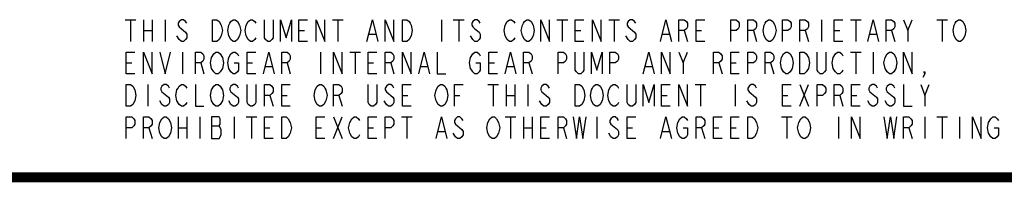
# Model space of a CAD drawing. Units: inches. Extents: x 0 to 22.3, y -0.1 to 17.2.
# Drawn here: x 11.2 to 14.2, y 0 to 0.5 of the extents above; entities that cross this region are included whole.
import ezdxf

# ---------------------------------------------------------------- set-up
doc = ezdxf.new("R2010")
doc.units = ezdxf.units.IN
doc.header["$LTSCALE"] = 1.21
doc.header["$MEASUREMENT"] = 0
doc.layers.get('0').update_dxf_attribs({"linetype": 'CONTINUOUS'})

msp = doc.modelspace()

# ---------------------------------------------------------------- linework, layer by layer
at = {"color": 2, "linetype": 'CONTINUOUS'}
for p, q in [((11.5135, 0.4785), (11.5463, 0.4785)), ((11.5299, 0.4785), (11.5299, 0.4129)), ((11.5693, 0.4785), (11.5693, 0.4129)), ((11.5955, 0.4785), (11.5955, 0.4129)), ((11.6349, 0.4785), (11.6349, 0.4129)), ((12.1433, 0.4785), (12.1761, 0.4785)), ((12.1597, 0.4785), (12.1597, 0.4129)), ((12.4745, 0.4785), (12.4745, 0.4129)), ((12.5106, 0.4785), (12.5434, 0.4785)), ((12.527, 0.4785), (12.527, 0.4129)), ((12.8255, 0.4785), (12.8583, 0.4785)), ((12.8419, 0.4785), (12.8419, 0.4129)), ((12.9829, 0.4785), (13.0157, 0.4785)), ((12.9993, 0.4785), (12.9993, 0.4129)), ((13.042, 0.4567), (13.0617, 0.4403)), ((13.6291, 0.4785), (13.6291, 0.4129)), ((13.7177, 0.4785), (13.7505, 0.4785)), ((13.7341, 0.4785), (13.7341, 0.4129)), ((13.8915, 0.4457), (13.9046, 0.4785)), ((13.9801, 0.4785), (14.0129, 0.4785)), ((13.9965, 0.4785), (13.9965, 0.4129)), ((11.5693, 0.4457), (11.5955, 0.4457)), ((11.6775, 0.4184), (11.6709, 0.4293)), ((12.0416, 0.4457), (12.058, 0.4457)), ((12.2548, 0.4348), (12.2745, 0.4348)), ((12.5697, 0.4184), (12.5631, 0.4293)), ((12.8813, 0.4457), (12.8977, 0.4457)), ((13.1469, 0.4348), (13.1666, 0.4348)), ((13.2125, 0.4457), (13.2224, 0.4129)), ((13.2486, 0.4457), (13.265, 0.4457)), ((13.4225, 0.4457), (13.4323, 0.4129)), ((13.5799, 0.4457), (13.5897, 0.4129)), ((13.6685, 0.4457), (13.6849, 0.4457)), ((13.7767, 0.4348), (13.7964, 0.4348)), ((13.8423, 0.4457), (13.8521, 0.4129)), ((11.6873, 0.3801), (11.6873, 0.3145)), ((12.1072, 0.3801), (12.1072, 0.3145)), ((12.1957, 0.3801), (12.2285, 0.3801)), ((12.2121, 0.3801), (12.2121, 0.3145)), ((13.2093, 0.3473), (13.2224, 0.3801)), ((13.7177, 0.3801), (13.7505, 0.3801)), ((13.7341, 0.3801), (13.7341, 0.3145)), ((13.7865, 0.3801), (13.7865, 0.3145)), ((11.5168, 0.3473), (11.5332, 0.3473)), ((11.7431, 0.3473), (11.7529, 0.3145)), ((11.8841, 0.3473), (11.9005, 0.3473)), ((11.9399, 0.3364), (11.9596, 0.3364)), ((12.0055, 0.3473), (12.0153, 0.3145)), ((12.2515, 0.3473), (12.2679, 0.3473)), ((12.3204, 0.3473), (12.3302, 0.3145)), ((12.4122, 0.3364), (12.4319, 0.3364)), ((12.6189, 0.3473), (12.6353, 0.3473)), ((12.6746, 0.3364), (12.6943, 0.3364)), ((12.7402, 0.3473), (12.7501, 0.3145)), ((13.0945, 0.3364), (13.1141, 0.3364)), ((13.3175, 0.3473), (13.3273, 0.3145)), ((13.3536, 0.3473), (13.37, 0.3473)), ((13.4749, 0.3473), (13.4848, 0.3145)), ((11.5824, 0.2817), (11.5824, 0.2161)), ((12.6156, 0.2817), (12.6484, 0.2817)), ((12.632, 0.2817), (12.632, 0.2161)), ((12.6713, 0.2817), (12.6713, 0.2161)), ((12.6976, 0.2817), (12.6976, 0.2161)), ((12.7369, 0.2817), (12.7369, 0.2161)), ((13.2453, 0.2817), (13.2781, 0.2817)), ((13.2617, 0.2817), (13.2617, 0.2161)), ((13.3667, 0.2817), (13.3667, 0.2161)), ((13.5635, 0.2817), (13.5897, 0.2161)), ((13.5635, 0.2161), (13.5897, 0.2817)), ((13.944, 0.2489), (13.9571, 0.2817)), ((11.625, 0.2599), (11.6447, 0.2435)), ((11.953, 0.2489), (11.9629, 0.2161)), ((11.9891, 0.2489), (12.0055, 0.2489)), ((12.1629, 0.2489), (12.1728, 0.2161)), ((12.3073, 0.2599), (12.3269, 0.2435)), ((12.3565, 0.2489), (12.3729, 0.2489)), ((12.5139, 0.2489), (12.5303, 0.2489)), ((12.6713, 0.2489), (12.6976, 0.2489)), ((13.1437, 0.2489), (13.1601, 0.2489)), ((13.4093, 0.2599), (13.429, 0.2435)), ((13.511, 0.2489), (13.5274, 0.2489)), ((13.6849, 0.2489), (13.6947, 0.2161)), ((13.7209, 0.2489), (13.7373, 0.2489)), ((13.7767, 0.2599), (13.7964, 0.2435)), ((13.8292, 0.2599), (13.8489, 0.2435)), ((11.625, 0.2216), (11.6185, 0.2325)), ((11.8349, 0.2216), (11.8284, 0.2325)), ((12.7796, 0.2216), (12.773, 0.2325)), ((13.8292, 0.2216), (13.8226, 0.2325)), ((11.6742, 0.1833), (11.6742, 0.1177)), ((11.7005, 0.1833), (11.7005, 0.1177)), ((11.7398, 0.1833), (11.7398, 0.1177)), ((11.8448, 0.1833), (11.8448, 0.1177)), ((11.8809, 0.1833), (11.9137, 0.1833)), ((11.8973, 0.1833), (11.8973, 0.1177)), ((12.1465, 0.1833), (12.1728, 0.1177)), ((12.1465, 0.1177), (12.1728, 0.1833)), ((12.3532, 0.1833), (12.386, 0.1833)), ((12.3696, 0.1833), (12.3696, 0.1177)), ((12.6681, 0.1833), (12.7009, 0.1833)), ((12.6845, 0.1833), (12.6845, 0.1177)), ((12.7238, 0.1833), (12.7238, 0.1177)), ((12.7501, 0.1833), (12.7501, 0.1177)), ((12.9469, 0.1833), (12.9469, 0.1177)), ((13.5077, 0.1833), (13.5405, 0.1833)), ((13.5241, 0.1833), (13.5241, 0.1177)), ((13.6816, 0.1833), (13.6816, 0.1177)), ((13.944, 0.1833), (13.944, 0.1177)), ((13.9801, 0.1833), (14.0129, 0.1833)), ((13.9965, 0.1833), (13.9965, 0.1177)), ((14.0489, 0.1833), (14.0489, 0.1177)), ((11.5857, 0.1505), (11.5955, 0.1177)), ((11.6742, 0.1505), (11.7005, 0.1505)), ((11.7759, 0.156), (11.7989, 0.156)), ((11.9366, 0.1505), (11.953, 0.1505)), ((12.0941, 0.1505), (12.1105, 0.1505)), ((12.2515, 0.1505), (12.2679, 0.1505)), ((12.5172, 0.1615), (12.5369, 0.1451)), ((12.7238, 0.1505), (12.7501, 0.1505)), ((12.7763, 0.1505), (12.7927, 0.1505)), ((12.8452, 0.1505), (12.855, 0.1177)), ((13.0387, 0.1505), (13.0551, 0.1505)), ((13.265, 0.1505), (13.2749, 0.1177)), ((13.3011, 0.1505), (13.3175, 0.1505)), ((13.3536, 0.1505), (13.37, 0.1505)), ((13.8948, 0.1505), (13.9046, 0.1177)), ((12.4647, 0.1396), (12.4844, 0.1396)), ((12.9895, 0.1232), (12.9829, 0.1341)), ((13.1469, 0.1396), (13.1666, 0.1396))]:
    msp.add_line(p, q, dxfattribs=at)
for points in [[(11.7005, 0.4676), (11.6972, 0.4731), (11.6906, 0.4785), (11.6841, 0.4785), (11.6775, 0.4731), (11.6742, 0.4676), (11.6742, 0.4621), (11.6775, 0.4567), (11.6841, 0.4512)], [(11.6841, 0.4512), (11.6972, 0.4403), (11.7005, 0.4348), (11.7005, 0.4239), (11.6972, 0.4184), (11.6906, 0.4129), (11.6841, 0.4129), (11.6775, 0.4184)], [(11.7792, 0.4785), (11.7923, 0.4785), (11.7989, 0.4731)], [(11.8054, 0.4293), (11.7989, 0.4184), (11.7923, 0.4129), (11.7792, 0.4129), (11.7792, 0.4785)], [(11.7989, 0.4731), (11.8054, 0.4621), (11.8087, 0.4457), (11.8054, 0.4293)], [(11.8349, 0.4184), (11.8284, 0.4293), (11.8251, 0.4457), (11.8284, 0.4621), (11.8317, 0.4676), (11.8349, 0.4731), (11.8415, 0.4785), (11.8481, 0.4785), (11.8546, 0.4731)], [(11.8546, 0.4731), (11.8612, 0.4621), (11.8645, 0.4457), (11.8612, 0.4293)], [(11.8874, 0.4184), (11.8809, 0.4293), (11.8776, 0.4457), (11.8809, 0.4621)], [(11.8809, 0.4621), (11.8874, 0.4731), (11.894, 0.4785), (11.9005, 0.4785), (11.9071, 0.4731), (11.9104, 0.4676)], [(11.9629, 0.4785), (11.9629, 0.4239), (11.9596, 0.4184), (11.953, 0.4129), (11.9465, 0.4129), (11.9399, 0.4184), (11.9366, 0.4239), (11.9366, 0.4785)], [(11.9858, 0.4129), (11.9858, 0.4785), (12.0022, 0.4239), (12.0186, 0.4785), (12.0186, 0.4129)], [(12.0678, 0.4129), (12.0416, 0.4129), (12.0416, 0.4785), (12.0678, 0.4785)], [(12.0941, 0.4129), (12.0941, 0.4785), (12.1203, 0.4129), (12.1203, 0.4785)], [(12.2482, 0.4129), (12.2646, 0.4785), (12.281, 0.4129)], [(12.304, 0.4129), (12.304, 0.4785), (12.3302, 0.4129), (12.3302, 0.4785)], [(12.3565, 0.4785), (12.3696, 0.4785), (12.3761, 0.4731), (12.3794, 0.4676), (12.3827, 0.4621), (12.386, 0.4457), (12.3827, 0.4293)], [(12.3827, 0.4293), (12.3761, 0.4184), (12.3696, 0.4129), (12.3565, 0.4129), (12.3565, 0.4785)], [(12.5926, 0.4676), (12.5893, 0.4731), (12.5828, 0.4785), (12.5762, 0.4785), (12.5697, 0.4731), (12.5664, 0.4676), (12.5664, 0.4621), (12.5697, 0.4567), (12.5762, 0.4512)], [(12.5762, 0.4512), (12.5893, 0.4403), (12.5926, 0.4348), (12.5926, 0.4239), (12.5893, 0.4184), (12.5828, 0.4129), (12.5762, 0.4129), (12.5697, 0.4184)], [(12.6681, 0.4293), (12.6648, 0.4457), (12.6681, 0.4621), (12.6746, 0.4731)], [(12.6746, 0.4731), (12.6812, 0.4785), (12.6877, 0.4785), (12.6943, 0.4731), (12.6976, 0.4676)], [(12.7271, 0.4184), (12.7205, 0.4293), (12.7173, 0.4457), (12.7205, 0.4621), (12.7238, 0.4676), (12.7271, 0.4731), (12.7337, 0.4785), (12.7402, 0.4785), (12.7468, 0.4731)], [(12.7468, 0.4731), (12.7533, 0.4621), (12.7566, 0.4457), (12.7533, 0.4293)], [(12.7763, 0.4129), (12.7763, 0.4785), (12.8025, 0.4129), (12.8025, 0.4785)], [(12.9075, 0.4129), (12.8813, 0.4129), (12.8813, 0.4785), (12.9075, 0.4785)], [(12.9337, 0.4129), (12.9337, 0.4785), (12.96, 0.4129), (12.96, 0.4785)], [(13.0649, 0.4676), (13.0617, 0.4731), (13.0551, 0.4785), (13.0485, 0.4785), (13.042, 0.4731), (13.0387, 0.4676), (13.0387, 0.4621), (13.042, 0.4567)], [(13.1404, 0.4129), (13.1568, 0.4785), (13.1732, 0.4129)], [(13.1961, 0.4129), (13.1961, 0.4785), (13.2125, 0.4785), (13.2191, 0.4731), (13.2224, 0.4676), (13.2224, 0.4567), (13.2191, 0.4512), (13.2125, 0.4457), (13.1961, 0.4457)], [(13.2749, 0.4129), (13.2486, 0.4129), (13.2486, 0.4785), (13.2749, 0.4785)], [(13.3536, 0.4129), (13.3536, 0.4785), (13.37, 0.4785), (13.3765, 0.4731), (13.3798, 0.4676), (13.3798, 0.4567), (13.3765, 0.4512), (13.37, 0.4457), (13.3536, 0.4457)], [(13.4061, 0.4129), (13.4061, 0.4785), (13.4225, 0.4785), (13.429, 0.4731), (13.4323, 0.4676), (13.4323, 0.4567), (13.429, 0.4512), (13.4225, 0.4457), (13.4061, 0.4457)], [(13.4618, 0.4184), (13.4553, 0.4293), (13.452, 0.4457), (13.4553, 0.4621), (13.4585, 0.4676), (13.4618, 0.4731), (13.4684, 0.4785), (13.4749, 0.4785), (13.4815, 0.4731)], [(13.4815, 0.4731), (13.4881, 0.4621), (13.4913, 0.4457), (13.4881, 0.4293)], [(13.511, 0.4129), (13.511, 0.4785), (13.5274, 0.4785), (13.534, 0.4731), (13.5373, 0.4676), (13.5373, 0.4567), (13.534, 0.4512), (13.5274, 0.4457), (13.511, 0.4457)], [(13.5635, 0.4129), (13.5635, 0.4785), (13.5799, 0.4785), (13.5865, 0.4731), (13.5897, 0.4676), (13.5897, 0.4567), (13.5865, 0.4512), (13.5799, 0.4457), (13.5635, 0.4457)], [(13.6947, 0.4129), (13.6685, 0.4129), (13.6685, 0.4785), (13.6947, 0.4785)], [(13.7701, 0.4129), (13.7865, 0.4785), (13.8029, 0.4129)], [(13.8259, 0.4129), (13.8259, 0.4785), (13.8423, 0.4785), (13.8489, 0.4731), (13.8521, 0.4676), (13.8521, 0.4567), (13.8489, 0.4512), (13.8423, 0.4457), (13.8259, 0.4457)], [(13.8784, 0.4785), (13.8915, 0.4457), (13.8915, 0.4129)], [(14.0391, 0.4184), (14.0325, 0.4293), (14.0293, 0.4457), (14.0325, 0.4621), (14.0358, 0.4676), (14.0391, 0.4731), (14.0457, 0.4785), (14.0522, 0.4785), (14.0588, 0.4731)], [(14.0588, 0.4731), (14.0653, 0.4621), (14.0686, 0.4457), (14.0653, 0.4293)], [(11.8612, 0.4293), (11.8546, 0.4184), (11.8481, 0.4129), (11.8415, 0.4129), (11.8349, 0.4184)], [(11.9104, 0.4239), (11.9071, 0.4184), (11.9005, 0.4129), (11.894, 0.4129), (11.8874, 0.4184)], [(12.6976, 0.4239), (12.6943, 0.4184), (12.6877, 0.4129), (12.6812, 0.4129), (12.6746, 0.4184), (12.6681, 0.4293)], [(12.7533, 0.4293), (12.7468, 0.4184), (12.7402, 0.4129), (12.7337, 0.4129), (12.7271, 0.4184)], [(13.0617, 0.4403), (13.0649, 0.4348), (13.0649, 0.4239), (13.0617, 0.4184), (13.0551, 0.4129), (13.0485, 0.4129), (13.042, 0.4184), (13.0354, 0.4293)], [(13.4881, 0.4293), (13.4815, 0.4184), (13.4749, 0.4129), (13.4684, 0.4129), (13.4618, 0.4184)], [(14.0653, 0.4293), (14.0588, 0.4184), (14.0522, 0.4129), (14.0457, 0.4129), (14.0391, 0.4184)], [(11.543, 0.3145), (11.5168, 0.3145), (11.5168, 0.3801), (11.543, 0.3801)], [(11.5693, 0.3145), (11.5693, 0.3801), (11.5955, 0.3145), (11.5955, 0.3801)], [(11.6185, 0.3801), (11.6349, 0.3145), (11.6513, 0.3801)], [(11.7267, 0.3145), (11.7267, 0.3801), (11.7431, 0.3801), (11.7497, 0.3747), (11.7529, 0.3692), (11.7529, 0.3583), (11.7497, 0.3528), (11.7431, 0.3473), (11.7267, 0.3473)], [(11.7759, 0.3309), (11.7726, 0.3473), (11.7759, 0.3637), (11.7825, 0.3747)], [(11.7825, 0.3747), (11.789, 0.3801), (11.7956, 0.3801), (11.8021, 0.3747), (11.8087, 0.3637)], [(11.8087, 0.3637), (11.812, 0.3473), (11.8087, 0.3309), (11.8021, 0.32)], [(11.8448, 0.3473), (11.8579, 0.3473), (11.8579, 0.3255), (11.8546, 0.32), (11.8481, 0.3145), (11.8415, 0.3145), (11.8349, 0.32), (11.8317, 0.3255), (11.8284, 0.3309), (11.8251, 0.3473), (11.8284, 0.3637)], [(11.8284, 0.3637), (11.8349, 0.3747), (11.8415, 0.3801), (11.8481, 0.3801), (11.8546, 0.3747), (11.8579, 0.3692)], [(11.9104, 0.3145), (11.8841, 0.3145), (11.8841, 0.3801), (11.9104, 0.3801)], [(11.9333, 0.3145), (11.9497, 0.3801), (11.9661, 0.3145)], [(11.9891, 0.3145), (11.9891, 0.3801), (12.0055, 0.3801), (12.0121, 0.3747), (12.0153, 0.3692), (12.0153, 0.3583), (12.0121, 0.3528), (12.0055, 0.3473), (11.9891, 0.3473)], [(12.1465, 0.3145), (12.1465, 0.3801), (12.1728, 0.3145), (12.1728, 0.3801)], [(12.2777, 0.3145), (12.2515, 0.3145), (12.2515, 0.3801), (12.2777, 0.3801)], [(12.304, 0.3145), (12.304, 0.3801), (12.3204, 0.3801), (12.3269, 0.3747), (12.3302, 0.3692), (12.3302, 0.3583), (12.3269, 0.3528), (12.3204, 0.3473), (12.304, 0.3473)], [(12.3565, 0.3145), (12.3565, 0.3801), (12.3827, 0.3145), (12.3827, 0.3801)], [(12.4057, 0.3145), (12.4221, 0.3801), (12.4385, 0.3145)], [(12.4614, 0.3801), (12.4614, 0.3145), (12.4877, 0.3145)], [(12.5795, 0.3473), (12.5926, 0.3473), (12.5926, 0.3255), (12.5893, 0.32), (12.5828, 0.3145), (12.5762, 0.3145), (12.5697, 0.32), (12.5664, 0.3255), (12.5631, 0.3309), (12.5598, 0.3473), (12.5631, 0.3637)], [(12.5631, 0.3637), (12.5697, 0.3747), (12.5762, 0.3801), (12.5828, 0.3801), (12.5893, 0.3747), (12.5926, 0.3692)], [(12.6451, 0.3145), (12.6189, 0.3145), (12.6189, 0.3801), (12.6451, 0.3801)], [(12.6681, 0.3145), (12.6845, 0.3801), (12.7009, 0.3145)], [(12.7238, 0.3145), (12.7238, 0.3801), (12.7402, 0.3801), (12.7468, 0.3747), (12.7501, 0.3692), (12.7501, 0.3583), (12.7468, 0.3528), (12.7402, 0.3473), (12.7238, 0.3473)], [(12.8288, 0.3145), (12.8288, 0.3801), (12.8452, 0.3801), (12.8517, 0.3747), (12.855, 0.3692), (12.855, 0.3583), (12.8517, 0.3528), (12.8452, 0.3473), (12.8288, 0.3473)], [(12.9075, 0.3801), (12.9075, 0.3255), (12.9042, 0.32), (12.8977, 0.3145), (12.8911, 0.3145), (12.8845, 0.32), (12.8813, 0.3255), (12.8813, 0.3801)], [(12.9305, 0.3145), (12.9305, 0.3801), (12.9469, 0.3255), (12.9633, 0.3801), (12.9633, 0.3145)], [(12.9862, 0.3145), (12.9862, 0.3801), (13.0026, 0.3801), (13.0092, 0.3747), (13.0125, 0.3692), (13.0125, 0.3583), (13.0092, 0.3528), (13.0026, 0.3473), (12.9862, 0.3473)], [(13.0879, 0.3145), (13.1043, 0.3801), (13.1207, 0.3145)], [(13.1437, 0.3145), (13.1437, 0.3801), (13.1699, 0.3145), (13.1699, 0.3801)], [(13.1961, 0.3801), (13.2093, 0.3473), (13.2093, 0.3145)], [(13.3011, 0.3145), (13.3011, 0.3801), (13.3175, 0.3801), (13.3241, 0.3747), (13.3273, 0.3692), (13.3273, 0.3583), (13.3241, 0.3528), (13.3175, 0.3473), (13.3011, 0.3473)], [(13.3798, 0.3145), (13.3536, 0.3145), (13.3536, 0.3801), (13.3798, 0.3801)], [(13.4061, 0.3145), (13.4061, 0.3801), (13.4225, 0.3801), (13.429, 0.3747), (13.4323, 0.3692), (13.4323, 0.3583), (13.429, 0.3528), (13.4225, 0.3473), (13.4061, 0.3473)], [(13.4585, 0.3145), (13.4585, 0.3801), (13.4749, 0.3801), (13.4815, 0.3747), (13.4848, 0.3692), (13.4848, 0.3583), (13.4815, 0.3528), (13.4749, 0.3473), (13.4585, 0.3473)], [(13.5373, 0.3255), (13.534, 0.32), (13.5274, 0.3145), (13.5209, 0.3145), (13.5143, 0.32), (13.511, 0.3255), (13.5077, 0.3309), (13.5045, 0.3473), (13.5077, 0.3637)], [(13.5077, 0.3637), (13.5143, 0.3747), (13.5209, 0.3801), (13.5274, 0.3801), (13.534, 0.3747)], [(13.534, 0.3747), (13.5405, 0.3637), (13.5438, 0.3473), (13.5405, 0.3309), (13.5373, 0.3255)], [(13.5635, 0.3801), (13.5766, 0.3801), (13.5832, 0.3747), (13.5897, 0.3637)], [(13.5832, 0.32), (13.5766, 0.3145), (13.5635, 0.3145), (13.5635, 0.3801)], [(13.5897, 0.3637), (13.593, 0.3473), (13.5897, 0.3309), (13.5832, 0.32)], [(13.6422, 0.3801), (13.6422, 0.3255), (13.6389, 0.32), (13.6324, 0.3145), (13.6258, 0.3145), (13.6193, 0.32), (13.616, 0.3255), (13.616, 0.3801)], [(13.6947, 0.3255), (13.6914, 0.32), (13.6849, 0.3145), (13.6783, 0.3145), (13.6717, 0.32), (13.6685, 0.3255), (13.6652, 0.3309), (13.6619, 0.3473), (13.6652, 0.3637)], [(13.6652, 0.3637), (13.6717, 0.3747), (13.6783, 0.3801), (13.6849, 0.3801), (13.6914, 0.3747), (13.6947, 0.3692)], [(13.8554, 0.3309), (13.8489, 0.32), (13.8423, 0.3145), (13.8357, 0.3145), (13.8292, 0.32), (13.8259, 0.3255), (13.8226, 0.3309), (13.8193, 0.3473), (13.8226, 0.3637)], [(13.8226, 0.3637), (13.8292, 0.3747), (13.8357, 0.3801), (13.8423, 0.3801), (13.8489, 0.3747)], [(13.8489, 0.3747), (13.8554, 0.3637), (13.8587, 0.3473), (13.8554, 0.3309)], [(13.8784, 0.3145), (13.8784, 0.3801), (13.9046, 0.3145), (13.9046, 0.3801)], [(11.8021, 0.32), (11.7956, 0.3145), (11.789, 0.3145), (11.7825, 0.32), (11.7759, 0.3309)], [(13.944, 0.3145), (13.9407, 0.32), (13.944, 0.32), (13.944, 0.3145), (13.9374, 0.3036)], [(11.5168, 0.2817), (11.5299, 0.2817), (11.5365, 0.2763), (11.543, 0.2653)], [(11.5365, 0.2216), (11.5299, 0.2161), (11.5168, 0.2161), (11.5168, 0.2817)], [(11.648, 0.2708), (11.6447, 0.2763), (11.6381, 0.2817), (11.6316, 0.2817), (11.625, 0.2763), (11.6217, 0.2708), (11.6217, 0.2653), (11.625, 0.2599)], [(11.6775, 0.2216), (11.6709, 0.2325), (11.6677, 0.2489), (11.6709, 0.2653), (11.6742, 0.2708), (11.6775, 0.2763), (11.6841, 0.2817), (11.6906, 0.2817), (11.6972, 0.2763), (11.7005, 0.2708)], [(11.7267, 0.2817), (11.7267, 0.2161), (11.7529, 0.2161)], [(11.7759, 0.2325), (11.7726, 0.2489), (11.7759, 0.2653), (11.7825, 0.2763)], [(11.7825, 0.2763), (11.789, 0.2817), (11.7956, 0.2817), (11.8021, 0.2763), (11.8087, 0.2653)], [(11.8579, 0.2708), (11.8546, 0.2763), (11.8481, 0.2817), (11.8415, 0.2817), (11.8349, 0.2763), (11.8317, 0.2708), (11.8317, 0.2653), (11.8349, 0.2599)], [(11.9104, 0.2817), (11.9104, 0.2271), (11.9071, 0.2216), (11.9005, 0.2161), (11.894, 0.2161), (11.8874, 0.2216), (11.8841, 0.2271), (11.8841, 0.2817)], [(11.9366, 0.2161), (11.9366, 0.2817), (11.953, 0.2817), (11.9596, 0.2763), (11.9629, 0.2708), (11.9629, 0.2599), (11.9596, 0.2544), (11.953, 0.2489), (11.9366, 0.2489)], [(12.0153, 0.2161), (11.9891, 0.2161), (11.9891, 0.2817), (12.0153, 0.2817)], [(12.0908, 0.2653), (12.0973, 0.2763), (12.1039, 0.2817), (12.1105, 0.2817), (12.117, 0.2763), (12.1203, 0.2708), (12.1236, 0.2653), (12.1269, 0.2489), (12.1236, 0.2325)], [(12.1465, 0.2161), (12.1465, 0.2817), (12.1629, 0.2817), (12.1695, 0.2763), (12.1728, 0.2708), (12.1728, 0.2599), (12.1695, 0.2544), (12.1629, 0.2489), (12.1465, 0.2489)], [(12.2777, 0.2817), (12.2777, 0.2271), (12.2745, 0.2216), (12.2679, 0.2161), (12.2613, 0.2161), (12.2548, 0.2216), (12.2515, 0.2271), (12.2515, 0.2817)], [(12.3302, 0.2708), (12.3269, 0.2763), (12.3204, 0.2817), (12.3138, 0.2817), (12.3073, 0.2763), (12.304, 0.2708), (12.304, 0.2653), (12.3073, 0.2599)], [(12.3827, 0.2161), (12.3565, 0.2161), (12.3565, 0.2817), (12.3827, 0.2817)], [(12.4581, 0.2653), (12.4647, 0.2763), (12.4713, 0.2817), (12.4778, 0.2817), (12.4844, 0.2763), (12.4877, 0.2708), (12.4909, 0.2653), (12.4942, 0.2489), (12.4909, 0.2325), (12.4844, 0.2216)], [(12.5139, 0.2161), (12.5139, 0.2817), (12.5401, 0.2817)], [(12.8025, 0.2708), (12.7993, 0.2763), (12.7927, 0.2817), (12.7861, 0.2817), (12.7796, 0.2763), (12.7763, 0.2708), (12.7763, 0.2653), (12.7796, 0.2599)], [(12.8813, 0.2817), (12.8944, 0.2817), (12.9009, 0.2763)], [(12.9075, 0.2325), (12.9009, 0.2216), (12.8944, 0.2161), (12.8813, 0.2161), (12.8813, 0.2817)], [(12.9009, 0.2763), (12.9075, 0.2653), (12.9108, 0.2489), (12.9075, 0.2325)], [(12.937, 0.2216), (12.9305, 0.2325), (12.9272, 0.2489), (12.9305, 0.2653), (12.9337, 0.2708), (12.937, 0.2763), (12.9436, 0.2817), (12.9501, 0.2817), (12.9567, 0.2763)], [(12.9567, 0.2763), (12.9633, 0.2653), (12.9665, 0.2489), (12.9633, 0.2325)], [(12.9829, 0.2653), (12.9895, 0.2763), (12.9961, 0.2817), (13.0026, 0.2817), (13.0092, 0.2763), (13.0125, 0.2708)], [(13.0649, 0.2817), (13.0649, 0.2271), (13.0617, 0.2216), (13.0551, 0.2161), (13.0485, 0.2161), (13.042, 0.2216), (13.0387, 0.2271), (13.0387, 0.2817)], [(13.0879, 0.2161), (13.0879, 0.2817), (13.1043, 0.2271), (13.1207, 0.2817), (13.1207, 0.2161)], [(13.1699, 0.2161), (13.1437, 0.2161), (13.1437, 0.2817), (13.1699, 0.2817)], [(13.1961, 0.2161), (13.1961, 0.2817), (13.2224, 0.2161), (13.2224, 0.2817)], [(13.4323, 0.2708), (13.429, 0.2763), (13.4225, 0.2817), (13.4159, 0.2817), (13.4093, 0.2763), (13.4061, 0.2708), (13.4061, 0.2653), (13.4093, 0.2599)], [(13.5373, 0.2161), (13.511, 0.2161), (13.511, 0.2817), (13.5373, 0.2817)], [(13.616, 0.2161), (13.616, 0.2817), (13.6324, 0.2817), (13.6389, 0.2763), (13.6422, 0.2708), (13.6422, 0.2599), (13.6389, 0.2544), (13.6324, 0.2489), (13.616, 0.2489)], [(13.6685, 0.2161), (13.6685, 0.2817), (13.6849, 0.2817), (13.6914, 0.2763), (13.6947, 0.2708), (13.6947, 0.2599), (13.6914, 0.2544), (13.6849, 0.2489), (13.6685, 0.2489)], [(13.7472, 0.2161), (13.7209, 0.2161), (13.7209, 0.2817), (13.7472, 0.2817)], [(13.7997, 0.2708), (13.7964, 0.2763), (13.7898, 0.2817), (13.7833, 0.2817), (13.7767, 0.2763), (13.7734, 0.2708), (13.7734, 0.2653), (13.7767, 0.2599)], [(13.8521, 0.2708), (13.8489, 0.2763), (13.8423, 0.2817), (13.8357, 0.2817), (13.8292, 0.2763), (13.8259, 0.2708), (13.8259, 0.2653), (13.8292, 0.2599)], [(13.8784, 0.2817), (13.8784, 0.2161), (13.9046, 0.2161)], [(13.9309, 0.2817), (13.944, 0.2489), (13.944, 0.2161)], [(11.543, 0.2653), (11.5463, 0.2489), (11.543, 0.2325), (11.5365, 0.2216)], [(11.6447, 0.2435), (11.648, 0.238), (11.648, 0.2271), (11.6447, 0.2216), (11.6381, 0.2161), (11.6316, 0.2161), (11.625, 0.2216)], [(11.8087, 0.2653), (11.812, 0.2489), (11.8087, 0.2325), (11.8021, 0.2216)], [(11.8349, 0.2599), (11.8546, 0.2435), (11.8579, 0.238), (11.8579, 0.2271), (11.8546, 0.2216), (11.8481, 0.2161), (11.8415, 0.2161), (11.8349, 0.2216)], [(12.0973, 0.2216), (12.0908, 0.2325), (12.0875, 0.2489), (12.0908, 0.2653)], [(12.3269, 0.2435), (12.3302, 0.238), (12.3302, 0.2271), (12.3269, 0.2216), (12.3204, 0.2161), (12.3138, 0.2161), (12.3073, 0.2216), (12.3007, 0.2325)], [(12.4647, 0.2216), (12.4581, 0.2325), (12.4549, 0.2489), (12.4581, 0.2653)], [(12.7796, 0.2599), (12.7993, 0.2435), (12.8025, 0.238), (12.8025, 0.2271), (12.7993, 0.2216), (12.7927, 0.2161), (12.7861, 0.2161), (12.7796, 0.2216)], [(12.9895, 0.2216), (12.9829, 0.2325), (12.9797, 0.2489), (12.9829, 0.2653)], [(13.429, 0.2435), (13.4323, 0.238), (13.4323, 0.2271), (13.429, 0.2216), (13.4225, 0.2161), (13.4159, 0.2161), (13.4093, 0.2216), (13.4028, 0.2325)], [(13.7964, 0.2435), (13.7997, 0.238), (13.7997, 0.2271), (13.7964, 0.2216), (13.7898, 0.2161), (13.7833, 0.2161), (13.7767, 0.2216), (13.7701, 0.2325)], [(13.8489, 0.2435), (13.8521, 0.238), (13.8521, 0.2271), (13.8489, 0.2216), (13.8423, 0.2161), (13.8357, 0.2161), (13.8292, 0.2216)], [(11.7005, 0.2271), (11.6972, 0.2216), (11.6906, 0.2161), (11.6841, 0.2161), (11.6775, 0.2216)], [(11.8021, 0.2216), (11.7956, 0.2161), (11.789, 0.2161), (11.7825, 0.2216), (11.7759, 0.2325)], [(12.1236, 0.2325), (12.117, 0.2216), (12.1105, 0.2161), (12.1039, 0.2161), (12.0973, 0.2216)], [(12.4844, 0.2216), (12.4778, 0.2161), (12.4713, 0.2161), (12.4647, 0.2216)], [(12.9633, 0.2325), (12.9567, 0.2216), (12.9501, 0.2161), (12.9436, 0.2161), (12.937, 0.2216)], [(13.0125, 0.2271), (13.0092, 0.2216), (13.0026, 0.2161), (12.9961, 0.2161), (12.9895, 0.2216)], [(11.5168, 0.1177), (11.5168, 0.1833), (11.5332, 0.1833), (11.5397, 0.1779), (11.543, 0.1724), (11.543, 0.1615), (11.5397, 0.156), (11.5332, 0.1505), (11.5168, 0.1505)], [(11.5693, 0.1177), (11.5693, 0.1833), (11.5857, 0.1833), (11.5922, 0.1779), (11.5955, 0.1724), (11.5955, 0.1615), (11.5922, 0.156), (11.5857, 0.1505), (11.5693, 0.1505)], [(11.6185, 0.1669), (11.625, 0.1779), (11.6316, 0.1833), (11.6381, 0.1833), (11.6447, 0.1779), (11.6513, 0.1669)], [(11.7759, 0.1833), (11.7759, 0.1177), (11.7989, 0.1177), (11.8054, 0.1287)], [(11.7989, 0.156), (11.8021, 0.1615), (11.8021, 0.1779), (11.7989, 0.1833), (11.7759, 0.1833)], [(11.9629, 0.1177), (11.9366, 0.1177), (11.9366, 0.1833), (11.9629, 0.1833)], [(11.9891, 0.1833), (12.0022, 0.1833), (12.0088, 0.1779)], [(12.0153, 0.1341), (12.0088, 0.1232), (12.0022, 0.1177), (11.9891, 0.1177), (11.9891, 0.1833)], [(12.1203, 0.1177), (12.0941, 0.1177), (12.0941, 0.1833), (12.1203, 0.1833)], [(12.1957, 0.1669), (12.2023, 0.1779), (12.2089, 0.1833), (12.2154, 0.1833), (12.222, 0.1779), (12.2253, 0.1724)], [(12.2777, 0.1177), (12.2515, 0.1177), (12.2515, 0.1833), (12.2777, 0.1833)], [(12.304, 0.1177), (12.304, 0.1833), (12.3204, 0.1833), (12.3269, 0.1779), (12.3302, 0.1724), (12.3302, 0.1615), (12.3269, 0.156), (12.3204, 0.1505), (12.304, 0.1505)], [(12.4581, 0.1177), (12.4745, 0.1833), (12.4909, 0.1177)], [(12.5401, 0.1724), (12.5369, 0.1779), (12.5303, 0.1833), (12.5237, 0.1833), (12.5172, 0.1779), (12.5139, 0.1724), (12.5139, 0.1669), (12.5172, 0.1615)], [(12.6156, 0.1669), (12.6221, 0.1779), (12.6287, 0.1833), (12.6353, 0.1833), (12.6418, 0.1779)], [(12.8025, 0.1177), (12.7763, 0.1177), (12.7763, 0.1833), (12.8025, 0.1833)], [(12.8288, 0.1177), (12.8288, 0.1833), (12.8452, 0.1833), (12.8517, 0.1779), (12.855, 0.1724), (12.855, 0.1615), (12.8517, 0.156), (12.8452, 0.1505), (12.8288, 0.1505)], [(12.8747, 0.1833), (12.8845, 0.1177), (12.8944, 0.1833), (12.9042, 0.1177), (12.9141, 0.1833)], [(13.0125, 0.1724), (13.0092, 0.1779), (13.0026, 0.1833), (12.9961, 0.1833), (12.9895, 0.1779), (12.9862, 0.1724), (12.9862, 0.1669), (12.9895, 0.1615)], [(13.0649, 0.1177), (13.0387, 0.1177), (13.0387, 0.1833), (13.0649, 0.1833)], [(13.1404, 0.1177), (13.1568, 0.1833), (13.1732, 0.1177)], [(13.1929, 0.1669), (13.1994, 0.1779), (13.206, 0.1833), (13.2125, 0.1833), (13.2191, 0.1779), (13.2224, 0.1724)], [(13.2486, 0.1177), (13.2486, 0.1833), (13.265, 0.1833), (13.2716, 0.1779), (13.2749, 0.1724), (13.2749, 0.1615), (13.2716, 0.156), (13.265, 0.1505), (13.2486, 0.1505)], [(13.3273, 0.1177), (13.3011, 0.1177), (13.3011, 0.1833), (13.3273, 0.1833)], [(13.3798, 0.1177), (13.3536, 0.1177), (13.3536, 0.1833), (13.3798, 0.1833)], [(13.4061, 0.1833), (13.4192, 0.1833), (13.4257, 0.1779)], [(13.4323, 0.1341), (13.4257, 0.1232), (13.4192, 0.1177), (13.4061, 0.1177), (13.4061, 0.1833)], [(13.5602, 0.1669), (13.5668, 0.1779), (13.5733, 0.1833), (13.5799, 0.1833), (13.5865, 0.1779)], [(13.7209, 0.1177), (13.7209, 0.1833), (13.7472, 0.1177), (13.7472, 0.1833)], [(13.8193, 0.1833), (13.8292, 0.1177), (13.839, 0.1833), (13.8489, 0.1177), (13.8587, 0.1833)], [(13.8784, 0.1177), (13.8784, 0.1833), (13.8948, 0.1833), (13.9013, 0.1779), (13.9046, 0.1724), (13.9046, 0.1615), (13.9013, 0.156), (13.8948, 0.1505), (13.8784, 0.1505)], [(14.0883, 0.1177), (14.0883, 0.1833), (14.1145, 0.1177), (14.1145, 0.1833)], [(14.1441, 0.1779), (14.1506, 0.1833), (14.1572, 0.1833), (14.1637, 0.1779), (14.167, 0.1724)], [(11.625, 0.1232), (11.6185, 0.1341), (11.6152, 0.1505), (11.6185, 0.1669)], [(11.6513, 0.1669), (11.6545, 0.1505), (11.6513, 0.1341), (11.6447, 0.1232)], [(11.8054, 0.1287), (11.8054, 0.1451), (11.7989, 0.156)], [(12.0088, 0.1779), (12.0153, 0.1669), (12.0186, 0.1505), (12.0153, 0.1341)], [(12.2023, 0.1232), (12.1957, 0.1341), (12.1925, 0.1505), (12.1957, 0.1669)], [(12.6221, 0.1232), (12.6156, 0.1341), (12.6123, 0.1505), (12.6156, 0.1669)], [(12.6418, 0.1779), (12.6484, 0.1669), (12.6517, 0.1505), (12.6484, 0.1341), (12.6418, 0.1232)], [(12.9895, 0.1615), (13.0092, 0.1451), (13.0125, 0.1396), (13.0125, 0.1287), (13.0092, 0.1232), (13.0026, 0.1177), (12.9961, 0.1177), (12.9895, 0.1232)], [(13.1994, 0.1232), (13.1929, 0.1341), (13.1896, 0.1505), (13.1929, 0.1669)], [(13.2093, 0.1505), (13.2224, 0.1505), (13.2224, 0.1287), (13.2191, 0.1232), (13.2125, 0.1177), (13.206, 0.1177), (13.1994, 0.1232)], [(13.4257, 0.1779), (13.4323, 0.1669), (13.4356, 0.1505), (13.4323, 0.1341)], [(13.5668, 0.1232), (13.5602, 0.1341), (13.5569, 0.1505), (13.5602, 0.1669)], [(13.5865, 0.1779), (13.593, 0.1669), (13.5963, 0.1505), (13.593, 0.1341), (13.5865, 0.1232)], [(14.1375, 0.1341), (14.1342, 0.1505), (14.1375, 0.1669), (14.1441, 0.1779)], [(14.1539, 0.1505), (14.167, 0.1505), (14.167, 0.1287), (14.1637, 0.1232), (14.1572, 0.1177), (14.1506, 0.1177), (14.1441, 0.1232), (14.1375, 0.1341)], [(11.6447, 0.1232), (11.6381, 0.1177), (11.6316, 0.1177), (11.625, 0.1232)], [(12.2253, 0.1287), (12.222, 0.1232), (12.2154, 0.1177), (12.2089, 0.1177), (12.2023, 0.1232)], [(12.5369, 0.1451), (12.5401, 0.1396), (12.5401, 0.1287), (12.5369, 0.1232), (12.5303, 0.1177), (12.5237, 0.1177), (12.5172, 0.1232), (12.5106, 0.1341)], [(12.6418, 0.1232), (12.6353, 0.1177), (12.6287, 0.1177), (12.6221, 0.1232)], [(13.5865, 0.1232), (13.5799, 0.1177), (13.5733, 0.1177), (13.5668, 0.1232)]]:
    msp.add_lwpolyline(points, dxfattribs=at)
at = {"color": 5, "linetype": 'CONTINUOUS', "const_width": 0.03}
msp.add_lwpolyline([(0, 0), (22.3, 0)], dxfattribs=at)

doc.saveas('drawing.dxf')
